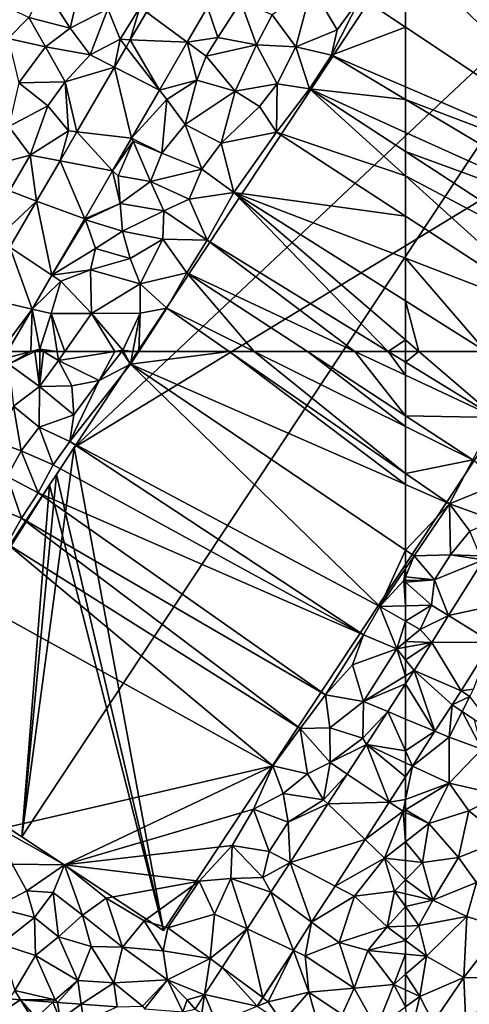
# Model space of a CAD drawing. Extents: x 574988 to 576037, y 6222000 to 6223048.
# Drawn here: x 575454 to 575508, y 6222422 to 6222539 of the extents above; entities that cross this region are included whole.
import ezdxf

# ---------------------------------------------------------------- set-up
doc = ezdxf.new("R2010")
doc.units = 0
doc.header["$MEASUREMENT"] = 0
for name, color, linetype in [('Bygninger_LOD3', 1, 'Continuous'), ('Terraen', 33, 'Continuous'), ('Terraen_vej', 33, 'Continuous')]:
    doc.layers.add(name, color=color, linetype=linetype)

# ---------------------------------------------------------------- blocks, each defined once
blk = doc.blocks.new('1km_6222_575_UTM32_ACAD_1_FMEBLOCK9')
at = {"layer": 'Terraen', "color": 9, "true_color": 0xbbbbbb}
for points in [[(14.67, 61.62, 2.03), (15.32, 61, 2.05), (17.95, 62.5, 2.11)], [(15.18, 62.5, 2.03), (14.67, 61.62, 2.03), (17.95, 62.5, 2.11)], [(15.32, 61, 2.05), (18.41, 62.5, 2.12), (17.95, 62.5, 2.11)], [(18.41, 62.5, 2.12), (15.32, 61, 2.05), (18.96, 58.34, 2.12)], [(18.41, 62.5, 2.12), (18.96, 58.34, 2.12), (18.99, 62.5, 2.13)], [(18.99, 62.5, 2.13), (18.96, 58.34, 2.12), (19.45, 62.5, 2.12)], [(18.96, 58.34, 2.12), (21.22, 61.43, 2.08), (19.45, 62.5, 2.12)], [(19.45, 62.5, 2.12), (21.22, 61.43, 2.08), (21.06, 62.5, 2.08)], [(21.06, 62.5, 2.08), (21.22, 61.43, 2.08), (21.98, 62.5, 2.08)], [(21.98, 62.5, 2.08), (21.22, 61.43, 2.08), (27.93, 62.5, 2.15)], [(27.93, 62.5, 2.15), (21.22, 61.43, 2.08), (26.08, 59.07, 2.23)], [(27.93, 62.5, 2.15), (26.08, 59.07, 2.23), (28.75, 62.5, 2.16)], [(28.75, 62.5, 2.16), (26.08, 59.07, 2.23), (29.78, 60.98, 2.32)], [(28.75, 62.5, 2.16), (29.78, 60.98, 2.32), (28.95, 62.5, 2.17)], [(30.07, 62.5, 2.29), (28.95, 62.5, 2.17), (29.78, 60.98, 2.32)], [(30.77, 62.5, 2.33), (30.07, 62.5, 2.29), (29.78, 60.98, 2.32)], [(29.78, 60.98, 2.32), (62.5, 46.66, 2.26), (41.54, 62.5, 2.34)], [(30.77, 62.5, 2.33), (29.78, 60.98, 2.32), (41.54, 62.5, 2.34)], [(62.5, 46.66, 2.26), (62.5, 47.99, 2.27), (41.54, 62.5, 2.34)], [(62.5, 47.99, 2.27), (44.5, 62.5, 2.34), (41.54, 62.5, 2.34)], [(62.5, 53.59, 2.28), (50.82, 62.5, 2.25), (44.5, 62.5, 2.34)], [(62.5, 47.99, 2.27), (62.5, 53.59, 2.28), (44.5, 62.5, 2.34)], [(62.5, 53.59, 2.28), (62.5, 54.86, 2.25), (50.82, 62.5, 2.25)], [(62.5, 54.86, 2.25), (56.48, 62.5, 2.3), (50.82, 62.5, 2.25)], [(60.44, 62.5, 2.29), (56.48, 62.5, 2.3), (62.5, 59.68, 2.32)], [(62.5, 54.86, 2.25), (62.5, 59.68, 2.32), (56.48, 62.5, 2.3)], [(62.5, 61.23, 2.3), (60.44, 62.5, 2.29), (62.5, 59.68, 2.32)], [(60.44, 62.5, 2.29), (62.5, 61.23, 2.3), (62.5, 62.5, 2.3)], [(18.96, 58.34, 2.12), (15.32, 61, 2.05), (15.87, 55.99, 2.12)], [(18.96, 58.34, 2.12), (22.83, 58.43, 2.17), (21.22, 61.43, 2.08)], [(22.83, 58.43, 2.17), (26.08, 59.07, 2.23), (21.22, 61.43, 2.08)], [(26.08, 59.07, 2.23), (22.56, 51.79, 2.24), (29.78, 60.98, 2.32)], [(59.44, 32.15, 2.22), (29.78, 60.98, 2.32), (22.56, 51.79, 2.24)], [(62.5, 46.66, 2.26), (29.78, 60.98, 2.32), (62.5, 38.86, 2.29)], [(62.5, 38.86, 2.29), (29.78, 60.98, 2.32), (59.44, 32.15, 2.22)], [(26.08, 59.07, 2.23), (23.07, 54.97, 2.23), (22.56, 51.79, 2.24)], [(22.83, 58.43, 2.17), (23.07, 54.97, 2.23), (26.08, 59.07, 2.23)], [(18.93, 53.5, 2.22), (18.96, 58.34, 2.12), (15.87, 55.99, 2.12)], [(18.93, 53.5, 2.22), (23.07, 54.97, 2.23), (18.96, 58.34, 2.12)], [(18.96, 58.34, 2.12), (23.07, 54.97, 2.23), (22.83, 58.43, 2.17)], [(16.79, 50.67, 2.12), (15.87, 55.99, 2.12), (13.95, 51.72, 2.07)], [(16.79, 50.67, 2.12), (18.93, 53.5, 2.22), (15.87, 55.99, 2.12)], [(18.93, 53.5, 2.22), (22.56, 51.79, 2.24), (23.07, 54.97, 2.23)], [(16.79, 50.67, 2.12), (20.6, 49, 2.25), (18.93, 53.5, 2.22)], [(18.93, 53.5, 2.22), (20.6, 49, 2.25), (22.56, 51.79, 2.24)], [(16.79, 50.67, 2.12), (13.95, 51.72, 2.07), (15.12, 47.62, 2.17)], [(57.48, 28.8, 2.21), (22.56, 51.79, 2.24), (20.6, 49, 2.25)], [(57.48, 28.8, 2.21), (59.44, 32.15, 2.22), (22.56, 51.79, 2.24)], [(16.79, 50.67, 2.12), (15.12, 47.62, 2.17), (18.81, 45.69, 2.23)], [(16.79, 50.67, 2.12), (18.81, 45.69, 2.23), (20.6, 49, 2.25)], [(57.48, 28.8, 2.21), (20.6, 49, 2.25), (18.81, 45.69, 2.23)], [(15.12, 47.62, 2.17), (13.53, 44.02, 2.26), (16.81, 42.69, 2.2)], [(15.12, 47.62, 2.17), (16.81, 42.69, 2.2), (18.81, 45.69, 2.23)], [(52.99, 21.67, 2.18), (18.81, 45.69, 2.23), (16.81, 42.69, 2.2)], [(52.99, 21.67, 2.18), (57.48, 28.8, 2.21), (18.81, 45.69, 2.23)], [(15.14, 39.61, 2.23), (16.81, 42.69, 2.2), (13.53, 44.02, 2.26)], [(15.14, 39.61, 2.23), (49.97, 17.66, 2.27), (16.81, 42.69, 2.2)], [(49.97, 17.66, 2.27), (52.99, 21.67, 2.18), (16.81, 42.69, 2.2)], [(15.14, 39.61, 2.23), (10.82, 33.09, 2.28), (46.7, 13.19, 2.27)], [(15.14, 39.61, 2.23), (46.7, 13.19, 2.27), (49.97, 17.66, 2.27)], [(62.5, 38.86, 2.29), (59.44, 32.15, 2.22), (62.5, 36.68, 2.27)], [(62.5, 36.68, 2.27), (59.44, 32.15, 2.22), (62.31, 35.24, 2.23)], [(62.5, 36.68, 2.27), (62.31, 35.24, 2.23), (62.5, 35.71, 2.24)], [(62.31, 35.24, 2.23), (59.44, 32.15, 2.22), (62.5, 32.24, 2.17)], [(62.5, 35.24, 2.22), (62.5, 35.71, 2.24), (62.31, 35.24, 2.23)], [(62.5, 35.07, 2.22), (62.31, 35.24, 2.23), (62.5, 32.24, 2.17)], [(62.5, 35.07, 2.22), (62.5, 35.24, 2.22), (62.31, 35.24, 2.23)], [(10.82, 33.09, 2.28), (14.33, 5.71, 2.22), (46.7, 13.19, 2.27)], [(61.47, 27.13, 2.11), (59.44, 32.15, 2.22), (57.48, 28.8, 2.21)], [(62.5, 30.42, 2.16), (62.5, 32.24, 2.17), (59.44, 32.15, 2.22)], [(62.5, 30.42, 2.16), (59.44, 32.15, 2.22), (61.47, 27.13, 2.11)], [(62.5, 30.42, 2.16), (61.47, 27.13, 2.11), (62.5, 27.99, 2.11)], [(52.99, 21.67, 2.18), (56.2, 25.23, 2.24), (57.48, 28.8, 2.21)], [(61.47, 27.13, 2.11), (57.48, 28.8, 2.21), (56.2, 25.23, 2.24)], [(61.47, 27.13, 2.11), (56.2, 25.23, 2.24), (57.49, 20.87, 2.11)], [(61.47, 27.13, 2.11), (57.49, 20.87, 2.11), (62.5, 23.91, 2.11)], [(62.5, 27.32, 2.11), (62.5, 27.99, 2.11), (61.47, 27.13, 2.11)], [(62.5, 25.83, 2.11), (62.5, 27.32, 2.11), (61.47, 27.13, 2.11)], [(62.5, 25.83, 2.11), (61.47, 27.13, 2.11), (62.5, 23.91, 2.11)], [(57.49, 20.87, 2.11), (56.2, 25.23, 2.24), (52.99, 21.67, 2.18)], [(62.5, 22.95, 2.11), (62.5, 23.91, 2.11), (57.49, 20.87, 2.11)], [(62.5, 22.95, 2.11), (57.49, 20.87, 2.11), (60.38, 19.67, 2.1)], [(53.48, 17.73, 2.12), (52.99, 21.67, 2.18), (49.97, 17.66, 2.27)], [(53.48, 17.73, 2.12), (57.49, 20.87, 2.11), (52.99, 21.67, 2.18)], [(53.48, 17.73, 2.12), (57.41, 16.52, 2.09), (57.49, 20.87, 2.11)], [(60.38, 19.67, 2.1), (57.49, 20.87, 2.11), (57.41, 16.52, 2.09)], [(57.84, 15.74, 2.1), (60.38, 19.67, 2.1), (57.41, 16.52, 2.09)], [(46.7, 13.19, 2.27), (50.82, 12.24, 2.13), (49.97, 17.66, 2.27)], [(53.48, 17.73, 2.12), (49.97, 17.66, 2.27), (53.52, 13.59, 2.11)], [(53.52, 13.59, 2.11), (49.97, 17.66, 2.27), (50.82, 12.24, 2.13)], [(53.48, 17.73, 2.12), (53.52, 13.59, 2.11), (57.41, 16.52, 2.09)], [(57.84, 15.74, 2.1), (57.41, 16.52, 2.09), (53.52, 13.59, 2.11)], [(57.84, 15.74, 2.1), (53.52, 13.59, 2.11), (55.57, 12.23, 2.1)], [(14.33, 5.71, 2.22), (21.96, 1.45, 2.26), (46.7, 13.19, 2.27)], [(21.96, 1.45, 2.26), (44.43, 8.04, 2.24), (46.7, 13.19, 2.27)], [(44.43, 8.04, 2.24), (47.94, 9.92, 2.16), (46.7, 13.19, 2.27)], [(47.94, 9.92, 2.16), (50.82, 12.24, 2.13), (46.7, 13.19, 2.27)], [(52.74, 9.17, 2.09), (53.52, 13.59, 2.11), (50.82, 12.24, 2.13)], [(55.57, 12.23, 2.1), (53.52, 13.59, 2.11), (52.74, 9.17, 2.09)], [(52.74, 9.17, 2.09), (50.82, 12.24, 2.13), (47.94, 9.92, 2.16)], [(55.57, 12.23, 2.1), (52.74, 9.17, 2.09), (53.27, 8.67, 2.09)], [(62.5, 11.9, 2.1), (60.56, 8.9, 2.09), (62.5, 9.2, 2.09)], [(48.54, 6.51, 2.12), (47.94, 9.92, 2.16), (44.43, 8.04, 2.24)], [(48.54, 6.51, 2.12), (52.74, 9.17, 2.09), (47.94, 9.92, 2.16)], [(53.27, 8.67, 2.09), (52.74, 9.17, 2.09), (48.54, 6.51, 2.12)], [(53.27, 8.67, 2.09), (48.54, 6.51, 2.12), (48.76, 1.7, 2.09)], [(57.68, 4.44, 2.09), (62.21, 7.81, 2.08), (60.56, 8.9, 2.09)], [(60.56, 8.9, 2.09), (62.21, 7.81, 2.08), (62.5, 9.2, 2.09)], [(62.5, 7.99, 2.08), (62.5, 9.2, 2.09), (62.21, 7.81, 2.08)], [(21.96, 1.45, 2.26), (41.87, 3.75, 2.18), (44.43, 8.04, 2.24)], [(46.28, 3, 2.15), (44.43, 8.04, 2.24), (41.87, 3.75, 2.18)], [(46.28, 3, 2.15), (48.54, 6.51, 2.12), (44.43, 8.04, 2.24)], [(57.68, 4.44, 2.09), (60, 2.22, 2.11), (62.21, 7.81, 2.08)], [(62.21, 7.81, 2.08), (60, 2.22, 2.11), (62.5, 4.17, 2.12)], [(62.5, 7.99, 2.08), (62.21, 7.81, 2.08), (62.5, 7.67, 2.08)], [(62.5, 7.67, 2.08), (62.21, 7.81, 2.08), (62.5, 4.17, 2.12)], [(48.76, 1.7, 2.09), (48.54, 6.51, 2.12), (46.28, 3, 2.15)], [(14.33, 5.71, 2.22), (15.7, 1.52, 2.13), (21.96, 1.45, 2.26)], [(21.96, 1.45, 2.26), (37.94, -0.5, 2.2), (41.87, 3.75, 2.18)], [(41.73, -0.2, 2.14), (41.87, 3.75, 2.18), (37.94, -0.5, 2.2)], [(45.53, -0.06, 2.13), (41.87, 3.75, 2.18), (41.73, -0.2, 2.14)], [(45.53, -0.06, 2.13), (46.28, 3, 2.15), (41.87, 3.75, 2.18)], [(54.11, -1.09, 2.08), (60, 2.22, 2.11), (57.68, 4.44, 2.09)], [(62.5, 4.17, 2.12), (60, 2.22, 2.11), (62.5, 1.93, 2.13)], [(48.76, 1.7, 2.09), (46.28, 3, 2.15), (45.53, -0.06, 2.13)], [(15.7, 1.52, 2.13), (13.66, -3.63, 2.11), (17.47, -1.66, 2.12)], [(15.7, 1.52, 2.13), (17.47, -1.66, 2.12), (21.96, 1.45, 2.26)], [(21.96, 1.45, 2.26), (17.47, -1.66, 2.12), (20.6, -1.84, 2.17)], [(21.96, 1.45, 2.26), (20.6, -1.84, 2.17), (24.09, -4.54, 2.13)], [(21.96, 1.45, 2.26), (26.9, -2.55, 2.21), (37.94, -0.5, 2.2)], [(21.96, 1.45, 2.26), (24.09, -4.54, 2.13), (26.9, -2.55, 2.21)], [(48.76, 1.7, 2.09), (45.53, -0.06, 2.13), (46.48, -1.83, 2.08)], [(54.11, -1.09, 2.08), (56.43, -2.3, 2.1), (60, 2.22, 2.11)], [(60, 2.22, 2.11), (56.43, -2.3, 2.1), (61.2, -1.7, 2.14)], [(62.5, 1.93, 2.13), (60, 2.22, 2.11), (62.5, -0.37, 2.14)], [(60, 2.22, 2.11), (61.2, -1.7, 2.14), (62.5, -0.37, 2.14)], [(26.9, -2.55, 2.21), (31.4, -5.23, 2.22), (37.94, -0.5, 2.2)], [(31.4, -5.23, 2.22), (34.23, -6.07, 2.2), (37.94, -0.5, 2.2)], [(34.23, -6.07, 2.2), (39.78, -4.42, 2.14), (37.94, -0.5, 2.2)], [(39.78, -4.42, 2.14), (41.73, -0.2, 2.14), (37.94, -0.5, 2.2)], [(43.65, -6.2, 2.08), (41.73, -0.2, 2.14), (39.78, -4.42, 2.14)], [(46.48, -1.83, 2.08), (45.53, -0.06, 2.13), (41.73, -0.2, 2.14)], [(46.48, -1.83, 2.08), (41.73, -0.2, 2.14), (43.65, -6.2, 2.08)], [(51.32, -5.39, 2.07), (56.43, -2.3, 2.1), (54.11, -1.09, 2.08)], [(62.5, -0.37, 2.14), (61.2, -1.7, 2.14), (62.5, -2.01, 2.14)], [(18.38, -4.83, 2.13), (17.47, -1.66, 2.12), (13.66, -3.63, 2.11)], [(20.6, -1.84, 2.17), (17.47, -1.66, 2.12), (18.38, -4.83, 2.13)], [(20.6, -1.84, 2.17), (18.38, -4.83, 2.13), (21.24, -7.12, 2.14)], [(20.6, -1.84, 2.17), (21.24, -7.12, 2.14), (24.09, -4.54, 2.13)], [(51.32, -5.39, 2.07), (54.62, -7.82, 2.12), (56.43, -2.3, 2.1)], [(60.32, -5.96, 2.13), (56.43, -2.3, 2.1), (54.62, -7.82, 2.12)], [(61.2, -1.7, 2.14), (56.43, -2.3, 2.1), (60.32, -5.96, 2.13)], [(62.5, -3.54, 2.14), (61.2, -1.7, 2.14), (60.32, -5.96, 2.13)], [(62.5, -2.01, 2.14), (61.2, -1.7, 2.14), (62.5, -3.54, 2.14)], [(26.9, -2.55, 2.21), (24.09, -4.54, 2.13), (28.83, -8.35, 2.15)], [(26.9, -2.55, 2.21), (28.83, -8.35, 2.15), (31.4, -5.23, 2.22)], [(14.38, -8.01, 2.14), (18.38, -4.83, 2.13), (13.66, -3.63, 2.11)], [(24.09, -4.54, 2.13), (21.24, -7.12, 2.14), (25.11, -8.3, 2.13)], [(24.09, -4.54, 2.13), (25.11, -8.3, 2.13), (28.83, -8.35, 2.15)], [(39.26, -9.7, 2.14), (39.78, -4.42, 2.14), (34.23, -6.07, 2.2)], [(43.65, -6.2, 2.08), (39.78, -4.42, 2.14), (39.26, -9.7, 2.14)], [(62.5, -3.54, 2.14), (60.32, -5.96, 2.13), (62.5, -5.85, 2.13)], [(14.38, -8.01, 2.14), (18.5, -9.34, 2.14), (18.38, -4.83, 2.13)], [(18.5, -9.34, 2.14), (21.24, -7.12, 2.14), (18.38, -4.83, 2.13)], [(31.4, -5.23, 2.22), (28.83, -8.35, 2.15), (33.69, -8.8, 2.16)], [(31.4, -5.23, 2.22), (33.69, -8.8, 2.16), (34.23, -6.07, 2.2)], [(49.16, -8.74, 2.07), (50.55, -9.38, 2.11), (51.32, -5.39, 2.07)], [(51.32, -5.39, 2.07), (50.55, -9.38, 2.11), (54.62, -7.82, 2.12)], [(62.5, -7.58, 2.13), (62.5, -5.85, 2.13), (60.32, -5.96, 2.13)], [(39.26, -9.7, 2.14), (34.23, -6.07, 2.2), (33.69, -8.8, 2.16)], [(43.65, -6.2, 2.08), (39.26, -9.7, 2.14), (40.7, -10.78, 2.08)], [(60.32, -5.96, 2.13), (54.62, -7.82, 2.12), (58, -8.76, 2.13)], [(62.5, -7.58, 2.13), (60.32, -5.96, 2.13), (58, -8.76, 2.13)], [(14.38, -8.01, 2.14), (16.04, -13.52, 2.1), (18.5, -9.34, 2.14)], [(18.5, -9.34, 2.14), (23.51, -12.33, 2.1), (21.24, -7.12, 2.14)], [(25.11, -8.3, 2.13), (21.24, -7.12, 2.14), (23.51, -12.33, 2.1)], [(56.4, -13.24, 2.11), (54.62, -7.82, 2.12), (50.55, -9.38, 2.11)], [(56.4, -13.24, 2.11), (58, -8.76, 2.13), (54.62, -7.82, 2.12)], [(62.5, -9.19, 2.12), (62.5, -7.58, 2.13), (58, -8.76, 2.13)], [(16.04, -13.52, 2.1), (20.84, -14.62, 2.08), (18.5, -9.34, 2.14)], [(18.5, -9.34, 2.14), (20.84, -14.62, 2.08), (23.51, -12.33, 2.1)], [(25.11, -8.3, 2.13), (23.51, -12.33, 2.1), (27.81, -12.6, 2.11)], [(28.83, -8.35, 2.15), (25.11, -8.3, 2.13), (27.81, -12.6, 2.11)], [(28.83, -8.35, 2.15), (27.81, -12.6, 2.11), (34.19, -12.25, 2.1)], [(28.83, -8.35, 2.15), (34.19, -12.25, 2.1), (33.69, -8.8, 2.16)], [(39.26, -9.7, 2.14), (33.69, -8.8, 2.16), (34.19, -12.25, 2.1)], [(45.52, -14.38, 2.06), (46.15, -14.85, 2.1), (49.16, -8.74, 2.07)], [(49.16, -8.74, 2.07), (46.15, -14.85, 2.1), (51, -13.72, 2.11)], [(49.16, -8.74, 2.07), (51, -13.72, 2.11), (50.55, -9.38, 2.11)], [(56.4, -13.24, 2.11), (61.1, -12.8, 2.11), (58, -8.76, 2.13)], [(62.5, -9.19, 2.12), (58, -8.76, 2.13), (61.1, -12.8, 2.11)], [(62.5, -11.59, 2.11), (62.5, -9.19, 2.12), (61.1, -12.8, 2.11)], [(38.6, -14.02, 2.07), (39.26, -9.7, 2.14), (34.19, -12.25, 2.1)], [(40.7, -10.78, 2.08), (39.26, -9.7, 2.14), (38.6, -14.02, 2.07)], [(56.4, -13.24, 2.11), (50.55, -9.38, 2.11), (51, -13.72, 2.11)], [(62.5, -13.44, 2.11), (62.5, -11.59, 2.11), (61.1, -12.8, 2.11)], [(21.09, -14.95, 2.07), (23.51, -12.33, 2.1), (20.84, -14.62, 2.08)], [(21.09, -14.95, 2.07), (23.94, -15.16, 2.07), (23.51, -12.33, 2.1)], [(23.94, -15.16, 2.07), (27.81, -12.6, 2.11), (23.51, -12.33, 2.1)], [(23.94, -15.16, 2.07), (28.22, -15.48, 2.07), (27.81, -12.6, 2.11)], [(34.19, -12.25, 2.1), (27.81, -12.6, 2.11), (31.23, -15.4, 2.06)], [(28.22, -15.48, 2.07), (31.23, -15.4, 2.06), (27.81, -12.6, 2.11)], [(31.44, -15.71, 2.07), (34.19, -12.25, 2.1), (31.23, -15.4, 2.06)], [(36.02, -16.05, 2.07), (34.19, -12.25, 2.1), (31.44, -15.71, 2.07)], [(38.6, -14.02, 2.07), (34.19, -12.25, 2.1), (36.54, -14.61, 2.08)], [(34.19, -12.25, 2.1), (36.02, -16.05, 2.07), (36.54, -14.61, 2.08)], [(59.04, -18, 2.06), (61.1, -12.8, 2.11), (56.4, -13.24, 2.11)], [(61.1, -12.8, 2.11), (59.04, -18, 2.06), (62.5, -15.48, 2.09)], [(62.5, -13.44, 2.11), (61.1, -12.8, 2.11), (62.5, -15.48, 2.09)], [(16.72, -14.62, 2.07), (16.04, -13.52, 2.1), (15.32, -14.52, 2.07)], [(16.04, -13.52, 2.1), (16.72, -14.62, 2.07), (20.84, -14.62, 2.08)], [(37.5, -15.72, 2.07), (38.6, -14.02, 2.07), (36.54, -14.61, 2.08)], [(47.84, -17.33, 2.08), (51, -13.72, 2.11), (46.15, -14.85, 2.1)], [(47.84, -17.33, 2.08), (52.12, -17.66, 2.07), (51, -13.72, 2.11)], [(54.96, -16.39, 2.08), (56.4, -13.24, 2.11), (51, -13.72, 2.11)], [(54.96, -16.39, 2.08), (51, -13.72, 2.11), (52.12, -17.66, 2.07)], [(54.96, -16.39, 2.08), (59.04, -18, 2.06), (56.4, -13.24, 2.11)], [(16.72, -14.62, 2.07), (20.54, -14.91, 2.07), (20.84, -14.62, 2.08)], [(20.54, -14.91, 2.07), (21.09, -14.95, 2.07), (20.84, -14.62, 2.08)], [(37.5, -15.72, 2.07), (36.54, -14.61, 2.08), (36.02, -16.05, 2.07)], [(44.87, -15.37, 2.06), (46.15, -14.85, 2.1), (45.52, -14.38, 2.06)], [(44.87, -15.37, 2.06), (47.84, -17.33, 2.08), (46.15, -14.85, 2.1)]]:
    blk.add_polyline3d(points, close=True, dxfattribs=at)
blk = doc.blocks.new('1km_6222_575_UTM32_ACAD_1_FMEBLOCK44')
at = {"layer": 'Terraen', "color": 9, "true_color": 0xbbbbbb}
for points in [[(62.5, -23.9, 2.25), (62.5, -15.07, 2.28), (57.17, -20.35, 2.26)], [(19.52, -19.21, 1.97), (17.71, -22.75, 1.98), (22.61, -24.02, 2.04)], [(23.67, -19.46, 2.02), (19.52, -19.21, 1.97), (22.61, -24.02, 2.04)], [(23.67, -19.46, 2.02), (22.61, -24.02, 2.04), (27.09, -21.73, 2.06)], [(49.45, -26.26, 2.14), (51.36, -19.1, 2.09), (46.62, -22.45, 2.07)], [(49.45, -26.26, 2.14), (54.36, -24.25, 2.22), (51.36, -19.1, 2.09)], [(51.36, -19.1, 2.09), (54.36, -24.25, 2.22), (57.17, -20.35, 2.26)], [(15.23, -25.27, 1.93), (17.71, -22.75, 1.98), (13.85, -20.97, 1.92)], [(40.18, -25.14, 2.04), (42.9, -20.91, 2.02), (38.96, -21.53, 2.03)], [(44.79, -26.03, 2.07), (42.9, -20.91, 2.02), (40.18, -25.14, 2.04)], [(44.79, -26.03, 2.07), (46.62, -22.45, 2.07), (42.9, -20.91, 2.02)], [(57.17, -20.35, 2.26), (54.36, -24.25, 2.22), (53.68, -27.24, 2.26)], [(62.5, -23.9, 2.25), (57.17, -20.35, 2.26), (53.68, -27.24, 2.26)], [(25.01, -27.19, 2.06), (27.09, -21.73, 2.06), (22.61, -24.02, 2.04)], [(25.01, -27.19, 2.06), (28.55, -25.35, 2.02), (27.09, -21.73, 2.06)], [(27.09, -21.73, 2.06), (28.55, -25.35, 2.02), (30.91, -21.56, 2.04)], [(29.77, -25.41, 2.04), (30.91, -21.56, 2.04), (28.55, -25.35, 2.02)], [(31.68, -22.13, 2.04), (30.91, -21.56, 2.04), (29.77, -25.41, 2.04)], [(36.53, -25.71, 2.03), (40.18, -25.14, 2.04), (38.96, -21.53, 2.03)], [(15.23, -25.27, 1.93), (19.67, -26.27, 2.04), (17.71, -22.75, 1.98)], [(17.71, -22.75, 1.98), (19.67, -26.27, 2.04), (22.61, -24.02, 2.04)], [(44.79, -26.03, 2.07), (49.45, -26.26, 2.14), (46.62, -22.45, 2.07)], [(25.01, -27.19, 2.06), (22.61, -24.02, 2.04), (19.67, -26.27, 2.04)], [(49.45, -26.26, 2.14), (53.68, -27.24, 2.26), (54.36, -24.25, 2.22)], [(62.5, -31.03, 2.25), (62.5, -23.9, 2.25), (53.68, -27.24, 2.26)], [(15.23, -25.27, 1.93), (16.51, -30.55, 1.98), (19.67, -26.27, 2.04)], [(27.89, -28.66, 2.04), (28.55, -25.35, 2.02), (25.01, -27.19, 2.06)], [(29.27, -26.28, 2.04), (28.55, -25.35, 2.02), (27.89, -28.66, 2.04)], [(29.77, -25.41, 2.04), (28.55, -25.35, 2.02), (29.27, -26.28, 2.04)], [(36.53, -25.71, 2.03), (33.24, -31.39, 2.03), (37.68, -30.2, 2.04)], [(36.53, -25.71, 2.03), (38.78, -27.37, 2.05), (40.18, -25.14, 2.04)], [(36.53, -25.71, 2.03), (37.68, -30.2, 2.04), (38.78, -27.37, 2.05)], [(44.79, -26.03, 2.07), (40.18, -25.14, 2.04), (38.78, -27.37, 2.05)], [(19.67, -26.27, 2.04), (16.51, -30.55, 1.98), (22.03, -30.42, 2.04)], [(25.01, -27.19, 2.06), (19.67, -26.27, 2.04), (22.03, -30.42, 2.04)], [(42.23, -31.53, 2.08), (44.79, -26.03, 2.07), (38.78, -27.37, 2.05)], [(42.23, -31.53, 2.08), (47.23, -30.67, 2.14), (44.79, -26.03, 2.07)], [(44.79, -26.03, 2.07), (47.23, -30.67, 2.14), (49.45, -26.26, 2.14)], [(49.45, -26.26, 2.14), (47.23, -30.67, 2.14), (51.06, -31.27, 2.24)], [(49.45, -26.26, 2.14), (51.06, -31.27, 2.24), (53.68, -27.24, 2.26)], [(27.89, -28.66, 2.04), (25.01, -27.19, 2.06), (22.03, -30.42, 2.04)], [(42.23, -31.53, 2.08), (38.78, -27.37, 2.05), (37.68, -30.2, 2.04)], [(62.5, -32.51, 2.24), (53.68, -27.24, 2.26), (51.06, -31.27, 2.24)], [(62.5, -32.51, 2.24), (62.5, -31.03, 2.25), (53.68, -27.24, 2.26)], [(27.89, -28.66, 2.04), (22.03, -30.42, 2.04), (23.42, -36.35, 2.03)], [(19.97, -33.27, 2.04), (22.03, -30.42, 2.04), (16.51, -30.55, 1.98)], [(19.97, -33.27, 2.04), (22.41, -36.23, 1.99), (22.03, -30.42, 2.04)], [(23.42, -36.35, 2.03), (22.03, -30.42, 2.04), (22.41, -36.23, 1.99)], [(33.24, -31.39, 2.03), (34.11, -32.51, 2), (37.68, -30.2, 2.04)], [(36.31, -35.48, 2.03), (37.68, -30.2, 2.04), (34.11, -32.51, 2)], [(36.31, -35.48, 2.03), (42.23, -31.53, 2.08), (37.68, -30.2, 2.04)], [(19.97, -33.27, 2.04), (16.51, -30.55, 1.98), (15.34, -35.74, 1.99)], [(33.24, -31.39, 2.03), (29.92, -37.11, 2.03), (34.11, -32.51, 2)], [(36.31, -35.48, 2.03), (40.56, -37.72, 2.1), (42.23, -31.53, 2.08)], [(45.13, -33.36, 2.14), (42.23, -31.53, 2.08), (40.56, -37.72, 2.1)], [(45.13, -33.36, 2.14), (47.23, -30.67, 2.14), (42.23, -31.53, 2.08)], [(45.13, -33.36, 2.14), (47.14, -36.4, 2.2), (47.23, -30.67, 2.14)], [(51.06, -31.27, 2.24), (47.23, -30.67, 2.14), (47.14, -36.4, 2.2)], [(62.5, -41.6, 2.29), (51.06, -31.27, 2.24), (47.14, -36.4, 2.2)], [(62.5, -36.43, 2.22), (62.5, -32.51, 2.24), (51.06, -31.27, 2.24)], [(62.5, -38.72, 2.22), (62.5, -36.43, 2.22), (51.06, -31.27, 2.24)], [(62.5, -41.6, 2.29), (62.5, -38.72, 2.22), (51.06, -31.27, 2.24)], [(29.92, -37.11, 2.03), (33.52, -38.92, 2.01), (34.11, -32.51, 2)], [(36.31, -35.48, 2.03), (34.11, -32.51, 2), (33.52, -38.92, 2.01)], [(17.87, -39.15, 2.01), (19.97, -33.27, 2.04), (15.34, -35.74, 1.99)], [(17.87, -39.15, 2.01), (22.41, -36.23, 1.99), (19.97, -33.27, 2.04)], [(45.13, -33.36, 2.14), (40.56, -37.72, 2.1), (47.14, -36.4, 2.2)], [(17.87, -39.15, 2.01), (15.34, -35.74, 1.99), (13.47, -40.28, 2.01)], [(21.41, -39.82, 2.03), (22.41, -36.23, 1.99), (17.87, -39.15, 2.01)], [(23.42, -36.35, 2.03), (22.41, -36.23, 1.99), (21.41, -39.82, 2.03)], [(36.31, -35.48, 2.03), (33.52, -38.92, 2.01), (38.27, -40.82, 2.09)], [(36.31, -35.48, 2.03), (38.27, -40.82, 2.09), (40.56, -37.72, 2.1)], [(29.92, -37.11, 2.03), (27.66, -40.99, 2.03), (30.11, -37.49, 1.97)], [(29.92, -37.11, 2.03), (30.11, -37.49, 1.97), (33.52, -38.92, 2.01)], [(47.14, -36.4, 2.2), (40.56, -37.72, 2.1), (42.09, -43.57, 2.18)], [(62.5, -46.38, 2.28), (47.14, -36.4, 2.2), (42.09, -43.57, 2.18)], [(62.5, -46.38, 2.28), (62.5, -41.6, 2.29), (47.14, -36.4, 2.2)], [(28.32, -41.59, 1.98), (30.11, -37.49, 1.97), (27.66, -40.99, 2.03)], [(28.32, -41.59, 1.98), (32.15, -42.29, 2.03), (30.11, -37.49, 1.97)], [(30.11, -37.49, 1.97), (32.15, -42.29, 2.03), (33.52, -38.92, 2.01)], [(40.56, -37.72, 2.1), (38.27, -40.82, 2.09), (42.09, -43.57, 2.18)], [(17.87, -39.15, 2.01), (13.47, -40.28, 2.01), (15.39, -43.4, 2.02)], [(18.63, -44.6, 2.03), (17.87, -39.15, 2.01), (15.39, -43.4, 2.02)], [(21.41, -39.82, 2.03), (17.87, -39.15, 2.01), (18.63, -44.6, 2.03)], [(33.52, -38.92, 2.01), (32.15, -42.29, 2.03), (38.27, -40.82, 2.09)], [(27.66, -40.99, 2.03), (24.35, -46.71, 2.03), (28.57, -44.9, 2.01)], [(28.32, -41.59, 1.98), (27.66, -40.99, 2.03), (28.57, -44.9, 2.01)], [(38.27, -40.82, 2.09), (32.15, -42.29, 2.03), (36.78, -44.36, 2.1)], [(38.27, -40.82, 2.09), (36.78, -44.36, 2.1), (42.09, -43.57, 2.18)], [(28.32, -41.59, 1.98), (28.57, -44.9, 2.01), (32.15, -42.29, 2.03)], [(32.15, -42.29, 2.03), (28.57, -44.9, 2.01), (33.76, -45.77, 2.1)], [(32.15, -42.29, 2.03), (33.76, -45.77, 2.1), (36.78, -44.36, 2.1)], [(18.63, -44.6, 2.03), (15.39, -43.4, 2.02), (13.88, -49.05, 2.01)], [(36.78, -44.36, 2.1), (33.76, -45.77, 2.1), (38.89, -49.27, 2.19)], [(36.78, -44.36, 2.1), (38.89, -49.27, 2.19), (42.09, -43.57, 2.18)], [(38.89, -49.27, 2.19), (60.44, -62.5, 2.29), (42.09, -43.57, 2.18)], [(42.09, -43.57, 2.18), (60.44, -62.5, 2.29), (62.5, -61.13, 2.29)], [(62.5, -51.41, 2.28), (62.5, -46.38, 2.28), (42.09, -43.57, 2.18)], [(62.5, -61.13, 2.29), (62.5, -56.47, 2.18), (42.09, -43.57, 2.18)], [(62.5, -56.47, 2.18), (62.5, -51.41, 2.28), (42.09, -43.57, 2.18)], [(18.63, -44.6, 2.03), (13.88, -49.05, 2.01), (15.44, -50.09, 2.02)], [(24.45, -46.83, 1.97), (28.57, -44.9, 2.01), (24.35, -46.71, 2.03)], [(24.45, -46.83, 1.97), (28.84, -48.17, 2.05), (28.57, -44.9, 2.01)], [(28.57, -44.9, 2.01), (28.84, -48.17, 2.05), (33.76, -45.77, 2.1)], [(20.45, -53.43, 2.03), (24.45, -46.83, 1.97), (24.35, -46.71, 2.03)], [(20.45, -53.43, 2.03), (25.62, -50.25, 2.02), (24.45, -46.83, 1.97)], [(25.62, -50.25, 2.02), (28.84, -48.17, 2.05), (24.45, -46.83, 1.97)], [(33.76, -45.77, 2.1), (28.84, -48.17, 2.05), (33.64, -49.12, 2.12)], [(33.76, -45.77, 2.1), (33.64, -49.12, 2.12), (38.89, -49.27, 2.19)], [(25.62, -50.25, 2.02), (29.75, -51.45, 2.09), (28.84, -48.17, 2.05)], [(28.84, -48.17, 2.05), (29.75, -51.45, 2.09), (33.64, -49.12, 2.12)], [(33.64, -49.12, 2.12), (29.75, -51.45, 2.09), (30.93, -54.44, 2.14)], [(33.64, -49.12, 2.12), (30.93, -54.44, 2.14), (36.49, -53.13, 2.25)], [(38.89, -49.27, 2.19), (33.64, -49.12, 2.12), (36.49, -53.13, 2.25)], [(20.45, -53.43, 2.03), (25.02, -52.79, 2.07), (25.62, -50.25, 2.02)], [(25.62, -50.25, 2.02), (25.02, -52.79, 2.07), (29.75, -51.45, 2.09)], [(38.89, -49.27, 2.19), (36.49, -53.13, 2.25), (56.48, -62.5, 2.3)], [(60.44, -62.5, 2.29), (38.89, -49.27, 2.19), (56.48, -62.5, 2.3)], [(29.75, -51.45, 2.09), (25.02, -52.79, 2.07), (30.93, -54.44, 2.14)], [(20.45, -53.43, 2.03), (18.11, -57.45, 2.03), (21.49, -54.12, 2)], [(20.45, -53.43, 2.03), (21.49, -54.12, 2), (25.02, -52.79, 2.07)], [(21.49, -54.12, 2), (25.17, -57.98, 2.08), (25.02, -52.79, 2.07)], [(25.02, -52.79, 2.07), (25.17, -57.98, 2.08), (30.93, -54.44, 2.14)], [(36.49, -53.13, 2.25), (30.93, -54.44, 2.14), (34.12, -57.36, 2.37)], [(36.49, -53.13, 2.25), (34.12, -57.36, 2.37), (44.5, -62.5, 2.34)], [(50.82, -62.5, 2.25), (36.49, -53.13, 2.25), (44.5, -62.5, 2.34)], [(56.48, -62.5, 2.3), (36.49, -53.13, 2.25), (50.82, -62.5, 2.25)], [(18.11, -57.45, 2.03), (20.37, -57.97, 2.08), (21.49, -54.12, 2)], [(20.37, -57.97, 2.08), (25.17, -57.98, 2.08), (21.49, -54.12, 2)], [(30.93, -54.44, 2.14), (25.17, -57.98, 2.08), (30.94, -57.92, 2.18)], [(34.12, -57.36, 2.37), (30.93, -54.44, 2.14), (30.94, -57.92, 2.18)], [(30.77, -62.5, 2.33), (34.12, -57.36, 2.37), (30.94, -57.92, 2.18)], [(41.54, -62.5, 2.34), (34.12, -57.36, 2.37), (30.77, -62.5, 2.33)], [(41.54, -62.5, 2.34), (44.5, -62.5, 2.34), (34.12, -57.36, 2.37)], [(18.11, -57.45, 2.03), (15.18, -62.5, 2.03), (17.95, -62.5, 2.11)], [(18.11, -57.45, 2.03), (17.95, -62.5, 2.11), (18.99, -62.22, 2.13)], [(18.11, -57.45, 2.03), (18.99, -62.22, 2.13), (20.37, -57.97, 2.08)], [(21.06, -62.5, 2.08), (20.37, -57.97, 2.08), (18.99, -62.22, 2.13)], [(21.06, -62.5, 2.08), (21.98, -62.5, 2.08), (20.37, -57.97, 2.08)], [(21.98, -62.5, 2.08), (25.17, -57.98, 2.08), (20.37, -57.97, 2.08)], [(21.98, -62.5, 2.08), (27.93, -62.5, 2.15), (25.17, -57.98, 2.08)], [(30.94, -57.92, 2.18), (25.17, -57.98, 2.08), (28.87, -62.35, 2.16)], [(27.93, -62.5, 2.15), (28.87, -62.35, 2.16), (25.17, -57.98, 2.08)], [(30.07, -62.5, 2.29), (30.94, -57.92, 2.18), (28.87, -62.35, 2.16)], [(30.77, -62.5, 2.33), (30.94, -57.92, 2.18), (30.07, -62.5, 2.29)], [(60.44, -62.5, 2.29), (62.5, -62.5, 2.3), (62.5, -61.13, 2.29)], [(17.95, -62.5, 2.11), (18.41, -62.5, 2.12), (18.99, -62.22, 2.13)], [(18.41, -62.5, 2.12), (18.99, -62.5, 2.13), (18.99, -62.22, 2.13)], [(19.45, -62.5, 2.12), (21.06, -62.5, 2.08), (18.99, -62.22, 2.13)], [(18.99, -62.5, 2.13), (19.45, -62.5, 2.12), (18.99, -62.22, 2.13)], [(27.93, -62.5, 2.15), (28.75, -62.5, 2.16), (28.87, -62.35, 2.16)], [(28.75, -62.5, 2.16), (28.95, -62.5, 2.17), (28.87, -62.35, 2.16)], [(30.07, -62.5, 2.29), (28.87, -62.35, 2.16), (28.95, -62.5, 2.17)]]:
    blk.add_polyline3d(points, close=True, dxfattribs=at)
blk = doc.blocks.new('1km_6222_575_UTM32_ACAD_1_FMEBLOCK70')
at = {"layer": 'Terraen', "color": 9, "true_color": 0xbbbbbb}
for points in [[(-60.91, 62.5, 2.3), (-62.5, 62.5, 2.3), (-62.5, 61.23, 2.3)], [(-60.91, 62.5, 2.3), (-62.5, 61.23, 2.3), (-51.78, 54.65, 2.35)], [(-52.95, 62.5, 2.18), (-60.91, 62.5, 2.3), (-51.78, 54.65, 2.35)], [(-62.5, 61.23, 2.3), (-62.5, 59.68, 2.32), (-51.78, 54.65, 2.35)], [(-62.5, 59.68, 2.32), (-62.5, 54.86, 2.25), (-51.78, 54.65, 2.35)], [(-62.5, 53.59, 2.28), (-54.5, 49.63, 2.25), (-62.5, 54.86, 2.25)], [(-62.5, 54.86, 2.25), (-54.5, 49.63, 2.25), (-51.78, 54.65, 2.35)], [(-62.5, 53.59, 2.28), (-62.5, 47.99, 2.27), (-54.5, 49.63, 2.25)], [(-62.5, 47.99, 2.27), (-57.27, 44.37, 2.25), (-54.5, 49.63, 2.25)], [(-57.27, 44.37, 2.25), (-51.16, 46.87, 2.12), (-54.5, 49.63, 2.25)], [(-62.5, 46.66, 2.26), (-57.27, 44.37, 2.25), (-62.5, 47.99, 2.27)], [(-57.27, 44.37, 2.25), (-51.87, 42.45, 2.11), (-51.16, 46.87, 2.12)], [(-62.5, 38.86, 2.29), (-57.27, 44.37, 2.25), (-62.5, 46.66, 2.26)], [(-62.5, 38.86, 2.29), (-61.49, 38.18, 2.29), (-57.27, 44.37, 2.25)], [(-57.15, 38.33, 2.14), (-57.27, 44.37, 2.25), (-61.49, 38.18, 2.29)], [(-54.86, 41.14, 2.13), (-51.87, 42.45, 2.11), (-57.27, 44.37, 2.25)], [(-57.15, 38.33, 2.14), (-54.86, 41.14, 2.13), (-57.27, 44.37, 2.25)], [(-57.15, 38.33, 2.14), (-53.64, 38.2, 2.12), (-54.86, 41.14, 2.13)], [(-62.5, 38.86, 2.29), (-62.5, 36.68, 2.27), (-61.49, 38.18, 2.29)], [(-62.5, 36.68, 2.27), (-62.5, 35.71, 2.24), (-61.49, 38.18, 2.29)], [(-59.04, 35.33, 2.13), (-61.49, 38.18, 2.29), (-62.5, 35.71, 2.24)], [(-59.04, 35.33, 2.13), (-57.15, 38.33, 2.14), (-61.49, 38.18, 2.29)], [(-53.24, 37.72, 2.11), (-57.15, 38.33, 2.14), (-59.04, 35.33, 2.13)], [(-53.24, 37.72, 2.11), (-59.04, 35.33, 2.13), (-57.38, 31.09, 2.11)], [(-53.24, 37.72, 2.11), (-53.64, 38.2, 2.12), (-57.15, 38.33, 2.14)], [(-62.5, 35.24, 2.22), (-59.04, 35.33, 2.13), (-62.5, 35.71, 2.24)], [(-62.5, 35.07, 2.22), (-59.41, 32.34, 2.12), (-59.04, 35.33, 2.13)], [(-62.5, 35.07, 2.22), (-59.04, 35.33, 2.13), (-62.5, 35.24, 2.22)], [(-57.38, 31.09, 2.11), (-59.04, 35.33, 2.13), (-59.41, 32.34, 2.12)], [(-62.5, 35.07, 2.22), (-62.5, 32.24, 2.17), (-59.41, 32.34, 2.12)], [(-62.5, 30.42, 2.16), (-60.76, 29.43, 2.12), (-59.41, 32.34, 2.12)], [(-62.5, 30.42, 2.16), (-59.41, 32.34, 2.12), (-62.5, 32.24, 2.17)], [(-57.38, 31.09, 2.11), (-59.41, 32.34, 2.12), (-60.76, 29.43, 2.12)], [(-57.38, 31.09, 2.11), (-60.76, 29.43, 2.12), (-59.38, 27.88, 2.11)], [(-62.5, 30.42, 2.16), (-62.5, 27.99, 2.11), (-60.76, 29.43, 2.12)], [(-59.38, 27.88, 2.11), (-60.76, 29.43, 2.12), (-62.5, 27.99, 2.11)], [(-62.5, 27.32, 2.11), (-59.38, 27.88, 2.11), (-62.5, 27.99, 2.11)], [(-62.5, 25.83, 2.11), (-61.47, 24.54, 2.11), (-59.38, 27.88, 2.11)], [(-62.5, 25.83, 2.11), (-59.38, 27.88, 2.11), (-62.5, 27.32, 2.11)], [(-55.9, 22.13, 2.12), (-54.44, 22.32, 2.12), (-52.27, 27.94, 2.11)], [(-62.5, 25.83, 2.11), (-62.5, 23.91, 2.11), (-61.47, 24.54, 2.11)], [(-62.5, 23.91, 2.11), (-62.5, 22.95, 2.11), (-61.47, 24.54, 2.11)], [(-54.87, 21.46, 2.11), (-54.44, 22.32, 2.12), (-55.9, 22.13, 2.12)], [(-56.97, 20.45, 2.11), (-59, 17.32, 2.11), (-57.3, 16.61, 2.1)], [(-56.97, 20.45, 2.11), (-57.3, 16.61, 2.1), (-55.77, 19.66, 2.11)], [(-55.77, 19.66, 2.11), (-57.3, 16.61, 2.1), (-53.41, 15.21, 2.14)], [(-55.77, 19.66, 2.11), (-53.41, 15.21, 2.14), (-54.3, 18.7, 2.1)], [(-61.67, 13.18, 2.1), (-57.3, 16.61, 2.1), (-59, 17.32, 2.11)], [(-61.67, 13.18, 2.1), (-57.31, 11.14, 2.11), (-57.3, 16.61, 2.1)], [(-57.3, 16.61, 2.1), (-57.31, 11.14, 2.11), (-53.41, 15.21, 2.14)], [(-53.41, 15.21, 2.14), (-57.31, 11.14, 2.11), (-51.21, 9.76, 2.14)], [(-57.31, 11.14, 2.11), (-61.67, 13.18, 2.1), (-62.5, 9.2, 2.09)], [(-62.5, 9.2, 2.09), (-61.67, 13.18, 2.1), (-62.5, 11.9, 2.1)], [(-62.5, 7.99, 2.08), (-59.72, 6.34, 2.13), (-57.31, 11.14, 2.11)], [(-62.5, 7.99, 2.08), (-57.31, 11.14, 2.11), (-62.5, 9.2, 2.09)], [(-59.72, 6.34, 2.13), (-54.96, 7.84, 2.15), (-57.31, 11.14, 2.11)], [(-51.21, 9.76, 2.14), (-57.31, 11.14, 2.11), (-54.96, 7.84, 2.15)], [(-51.21, 9.76, 2.14), (-54.96, 7.84, 2.15), (-50.77, 4.48, 2.1)], [(-62.5, 7.99, 2.08), (-62.5, 7.67, 2.08), (-59.72, 6.34, 2.13)], [(-62.5, 7.67, 2.08), (-62.5, 4.17, 2.12), (-59.72, 6.34, 2.13)], [(-59.72, 6.34, 2.13), (-56.21, 2.3, 2.14), (-54.96, 7.84, 2.15)], [(-50.77, 4.48, 2.1), (-54.96, 7.84, 2.15), (-56.21, 2.3, 2.14)], [(-60.48, 1.69, 2.15), (-59.72, 6.34, 2.13), (-62.5, 4.17, 2.12)], [(-59.72, 6.34, 2.13), (-60.48, 1.69, 2.15), (-56.21, 2.3, 2.14)], [(-62.5, 1.93, 2.13), (-60.48, 1.69, 2.15), (-62.5, 4.17, 2.12)], [(-50.77, 4.48, 2.1), (-56.21, 2.3, 2.14), (-54.06, -0.66, 2.12)], [(-62.5, 1.93, 2.13), (-62.5, -0.37, 2.14), (-60.48, 1.69, 2.15)], [(-62.5, -0.37, 2.14), (-59.26, -2.78, 2.15), (-60.48, 1.69, 2.15)], [(-59.26, -2.78, 2.15), (-56.21, 2.3, 2.14), (-60.48, 1.69, 2.15)], [(-54.06, -0.66, 2.12), (-56.21, 2.3, 2.14), (-59.26, -2.78, 2.15)], [(-62.5, -0.37, 2.14), (-62.5, -2.01, 2.14), (-59.26, -2.78, 2.15)], [(-54.06, -0.66, 2.12), (-59.26, -2.78, 2.15), (-55.22, -4.73, 2.12)], [(-54.06, -0.66, 2.12), (-55.22, -4.73, 2.12), (-51, -6.05, 2.07)], [(-62.5, -2.01, 2.14), (-62.5, -3.54, 2.14), (-59.26, -2.78, 2.15)], [(-62.5, -3.54, 2.14), (-60.92, -5.77, 2.13), (-59.26, -2.78, 2.15)], [(-59.26, -2.78, 2.15), (-60.92, -5.77, 2.13), (-55.22, -4.73, 2.12)], [(-62.5, -3.54, 2.14), (-62.5, -5.85, 2.13), (-60.92, -5.77, 2.13)], [(-62.5, -7.58, 2.13), (-60, -9.43, 2.12), (-60.92, -5.77, 2.13)], [(-62.5, -7.58, 2.13), (-60.92, -5.77, 2.13), (-62.5, -5.85, 2.13)], [(-55.22, -4.73, 2.12), (-60.92, -5.77, 2.13), (-60, -9.43, 2.12)], [(-55.22, -4.73, 2.12), (-60, -9.43, 2.12), (-55.57, -11.99, 2.09)], [(-55.22, -4.73, 2.12), (-55.57, -11.99, 2.09), (-51, -6.05, 2.07)], [(-51, -6.05, 2.07), (-55.57, -11.99, 2.09), (-51.56, -12, 2.06)], [(-62.5, -9.19, 2.12), (-60, -9.43, 2.12), (-62.5, -7.58, 2.13)], [(-62.5, -11.59, 2.11), (-60, -9.43, 2.12), (-62.5, -9.19, 2.12)], [(-60.79, -14.23, 2.1), (-60, -9.43, 2.12), (-62.5, -11.59, 2.11)], [(-60, -9.43, 2.12), (-60.79, -14.23, 2.1), (-55.57, -11.99, 2.09)], [(-62.5, -13.44, 2.11), (-60.79, -14.23, 2.1), (-62.5, -11.59, 2.11)], [(-59.22, -17.33, 2.07), (-55.57, -11.99, 2.09), (-60.79, -14.23, 2.1)], [(-59.22, -17.33, 2.07), (-55.29, -18.32, 2.08), (-55.57, -11.99, 2.09)], [(-55.29, -18.32, 2.08), (-51.56, -12, 2.06), (-55.57, -11.99, 2.09)], [(-62.5, -13.44, 2.11), (-62.5, -15.48, 2.09), (-60.79, -14.23, 2.1)], [(-62.24, -20.23, 2.07), (-60.79, -14.23, 2.1), (-62.5, -15.48, 2.09)], [(-62.24, -20.23, 2.07), (-59.22, -17.33, 2.07), (-60.79, -14.23, 2.1)]]:
    blk.add_polyline3d(points, close=True, dxfattribs=at)
blk = doc.blocks.new('1km_6222_575_UTM32_ACAD_1_FMEBLOCK75')
at = {"layer": 'Terraen_vej', "color": 251, "true_color": 0x555555}
for points in [[(-57.38, 30.42, 2.11), (-49.18, 32.22, 2.11), (-53.24, 37.05, 2.11)], [(-57.38, 30.42, 2.11), (-52.27, 27.27, 2.11), (-49.18, 32.22, 2.11)], [(-52.27, 27.27, 2.11), (-57.38, 30.42, 2.11), (-59.38, 27.21, 2.11)], [(-61.47, 23.87, 2.11), (-55.9, 21.46, 2.12), (-59.38, 27.21, 2.11)], [(-52.27, 27.27, 2.11), (-59.38, 27.21, 2.11), (-55.9, 21.46, 2.12)], [(-61.47, 23.87, 2.11), (-62.5, 22.28, 2.11), (-59, 16.65, 2.11)], [(-56.97, 19.78, 2.11), (-61.47, 23.87, 2.11), (-59, 16.65, 2.11)], [(-56.97, 19.78, 2.11), (-55.9, 21.46, 2.12), (-61.47, 23.87, 2.11)], [(-62.5, 22.28, 2.11), (-62.5, 18.11, 2.1), (-59, 16.65, 2.11)], [(-56.97, 19.78, 2.11), (-54.87, 20.79, 2.11), (-55.9, 21.46, 2.12)], [(-56.97, 19.78, 2.11), (-55.77, 18.99, 2.11), (-54.87, 20.79, 2.11)], [(-55.77, 18.99, 2.11), (-51.3, 16.07, 2.09), (-54.87, 20.79, 2.11)], [(-62.5, 14.33, 2.1), (-59, 16.65, 2.11), (-62.5, 18.11, 2.1)], [(-62.5, 14.33, 2.1), (-61.67, 12.51, 2.1), (-59, 16.65, 2.11)], [(-62.5, 12.89, 2.1), (-61.67, 12.51, 2.1), (-62.5, 14.33, 2.1)], [(-62.5, 12.89, 2.1), (-62.5, 11.23, 2.1), (-61.67, 12.51, 2.1)]]:
    blk.add_polyline3d(points, close=True, dxfattribs=at)
blk = doc.blocks.new('1km_6222_575_UTM32_ACAD_1_FMEBLOCK81')
at = {"layer": 'Terraen_vej', "color": 251, "true_color": 0x555555}
for points in [[(31.68, -22.13, 2.04), (29.77, -25.41, 2.04), (36.53, -25.71, 2.03)], [(31.68, -22.13, 2.04), (36.53, -25.71, 2.03), (38.96, -21.53, 2.03)], [(29.77, -25.41, 2.04), (29.27, -26.28, 2.04), (33.24, -31.39, 2.03)], [(29.77, -25.41, 2.04), (33.24, -31.39, 2.03), (36.53, -25.71, 2.03)], [(29.27, -26.28, 2.04), (27.89, -28.66, 2.04), (33.24, -31.39, 2.03)], [(23.42, -36.35, 2.03), (29.92, -37.11, 2.03), (27.89, -28.66, 2.04)], [(27.89, -28.66, 2.04), (29.92, -37.11, 2.03), (33.24, -31.39, 2.03)], [(23.42, -36.35, 2.03), (21.41, -39.82, 2.03), (27.66, -40.99, 2.03)], [(23.42, -36.35, 2.03), (27.66, -40.99, 2.03), (29.92, -37.11, 2.03)], [(21.41, -39.82, 2.03), (18.63, -44.6, 2.03), (24.35, -46.71, 2.03)], [(21.41, -39.82, 2.03), (24.35, -46.71, 2.03), (27.66, -40.99, 2.03)], [(18.63, -44.6, 2.03), (15.44, -50.09, 2.02), (20.45, -53.43, 2.03)], [(18.63, -44.6, 2.03), (20.45, -53.43, 2.03), (24.35, -46.71, 2.03)], [(15.44, -50.09, 2.02), (12, -56.04, 2.02), (18.11, -57.45, 2.03)], [(15.44, -50.09, 2.02), (18.11, -57.45, 2.03), (20.45, -53.43, 2.03)], [(14.35, -62.5, 2.03), (18.11, -57.45, 2.03), (12, -56.04, 2.02)], [(14.35, -62.5, 2.03), (15.18, -62.5, 2.03), (18.11, -57.45, 2.03)]]:
    blk.add_polyline3d(points, close=True, dxfattribs=at)
blk = doc.blocks.new('1km_6222_575_UTM32_ACAD_1_FMEBLOCK142')
at = {"layer": 'Terraen', "color": 9, "true_color": 0xbbbbbb}
for points in [[(-62.5, -23.9, 2.25), (-32.45, -43.93, 2.22), (-62.5, -15.07, 2.28)], [(-62.5, -31.03, 2.25), (-32.45, -43.93, 2.22), (-62.5, -23.9, 2.25)], [(-62.5, -32.51, 2.24), (-32.45, -43.93, 2.22), (-62.5, -31.03, 2.25)], [(-62.5, -32.51, 2.24), (-35.81, -48.46, 2.19), (-32.45, -43.93, 2.22)], [(-62.5, -36.43, 2.22), (-35.81, -48.46, 2.19), (-62.5, -32.51, 2.24)], [(-62.5, -38.72, 2.22), (-35.81, -48.46, 2.19), (-62.5, -36.43, 2.22)], [(-62.5, -38.72, 2.22), (-38.98, -54.05, 2.19), (-35.81, -48.46, 2.19)], [(-62.5, -41.6, 2.29), (-38.98, -54.05, 2.19), (-62.5, -38.72, 2.22)], [(-62.5, -46.38, 2.28), (-43.58, -58.68, 2.38), (-62.5, -41.6, 2.29)], [(-62.5, -41.6, 2.29), (-43.58, -58.68, 2.38), (-38.98, -54.05, 2.19)], [(-62.5, -51.41, 2.28), (-43.58, -58.68, 2.38), (-62.5, -46.38, 2.28)], [(-62.5, -51.41, 2.28), (-52.95, -62.5, 2.18), (-43.58, -58.68, 2.38)], [(-62.5, -56.47, 2.18), (-52.95, -62.5, 2.18), (-62.5, -51.41, 2.28)], [(-52.95, -62.5, 2.18), (-62.5, -56.47, 2.18), (-60.91, -62.5, 2.3)], [(-62.5, -56.47, 2.18), (-62.5, -61.13, 2.29), (-60.91, -62.5, 2.3)], [(-62.5, -61.13, 2.29), (-62.5, -62.5, 2.3), (-60.91, -62.5, 2.3)]]:
    blk.add_polyline3d(points, close=True, dxfattribs=at)
blk = doc.blocks.new('1km_6222_575_UTM32_ACAD_1_FMEBLOCK154')
at = {"layer": 'Terraen_vej', "color": 251, "true_color": 0x555555}
for points in [[(62.5, 10.28, 2.1), (62.5, 14.45, 2.11), (60.38, 11.17, 2.1)], [(57.84, 7.24, 2.1), (62.5, 6.5, 2.1), (60.38, 11.17, 2.1)], [(62.5, 6.5, 2.1), (62.5, 10.28, 2.1), (60.38, 11.17, 2.1)], [(60.56, 0.4, 2.09), (57.84, 7.24, 2.1), (55.57, 3.73, 2.1)], [(62.5, 5.06, 2.1), (62.5, 6.5, 2.1), (57.84, 7.24, 2.1)], [(60.56, 0.4, 2.09), (62.5, 3.4, 2.1), (57.84, 7.24, 2.1)], [(62.5, 3.4, 2.1), (62.5, 5.06, 2.1), (57.84, 7.24, 2.1)], [(60.56, 0.4, 2.09), (55.57, 3.73, 2.1), (53.27, 0.17, 2.09)], [(57.68, -4.06, 2.09), (53.27, 0.17, 2.09), (48.76, -6.8, 2.09)], [(57.68, -4.06, 2.09), (60.56, 0.4, 2.09), (53.27, 0.17, 2.09)], [(54.11, -9.59, 2.08), (57.68, -4.06, 2.09), (48.76, -6.8, 2.09)], [(51.32, -13.89, 2.07), (48.76, -6.8, 2.09), (46.48, -10.33, 2.08)], [(51.32, -13.89, 2.07), (54.11, -9.59, 2.08), (48.76, -6.8, 2.09)], [(49.16, -17.24, 2.07), (46.48, -10.33, 2.08), (43.65, -14.7, 2.08)], [(49.16, -17.24, 2.07), (51.32, -13.89, 2.07), (46.48, -10.33, 2.08)], [(45.52, -22.87, 2.06), (43.65, -14.7, 2.08), (40.7, -19.27, 2.08)], [(45.52, -22.87, 2.06), (49.16, -17.24, 2.07), (43.65, -14.7, 2.08)], [(40.7, -19.27, 2.08), (38.6, -22.51, 2.07), (44.87, -23.87, 2.06)], [(40.7, -19.27, 2.08), (44.87, -23.87, 2.06), (45.52, -22.87, 2.06)], [(13.96, -24.93, 2.05), (16.72, -23.12, 2.07), (15.32, -23.02, 2.07)], [(13.96, -24.93, 2.05), (18.01, -25.23, 2.05), (16.72, -23.12, 2.07)], [(18.56, -25.27, 2.05), (20.54, -23.41, 2.07), (16.72, -23.12, 2.07)], [(18.01, -25.23, 2.05), (18.56, -25.27, 2.05), (16.72, -23.12, 2.07)], [(18.56, -25.27, 2.05), (21.42, -25.48, 2.05), (20.54, -23.41, 2.07)], [(21.42, -25.48, 2.05), (21.09, -23.45, 2.07), (20.54, -23.41, 2.07)], [(38.27, -24.72, 2.07), (38.6, -22.51, 2.07), (37.5, -24.22, 2.07)], [(40.02, -25.85, 2.06), (38.6, -22.51, 2.07), (38.27, -24.72, 2.07)], [(40.02, -25.85, 2.06), (44.87, -23.87, 2.06), (38.6, -22.51, 2.07)], [(21.42, -25.48, 2.05), (23.94, -23.66, 2.07), (21.09, -23.45, 2.07)], [(21.42, -25.48, 2.05), (24.26, -25.69, 2.05), (23.94, -23.66, 2.07)], [(24.26, -25.69, 2.05), (28.22, -23.97, 2.07), (23.94, -23.66, 2.07)]]:
    blk.add_polyline3d(points, close=True, dxfattribs=at)
blk = doc.blocks.new('building_201163')
at = {"layer": 'Bygninger_LOD3', "color": 1}
for points in [[(-29.05, -7.21, 2.03), (-29.05, -7.21, 10.52), (18.43, 64.67, 10.52), (18.43, 64.67, 2.06)], [(-29.05, -7.21, 2.03), (18.43, 64.67, 2.06), (35.38, 53.47, 1.94)], [(-29.05, -7.21, 10.52), (18.43, 64.67, 10.52), (35.38, 53.47, 14.4)], [(-29.05, -7.21, 10.52), (35.38, 53.47, 14.4), (-35.31, -53.52, 14.4)], [(-35.31, -53.52, 14.4), (35.38, 53.47, 14.4), (52.26, 42.33, 10.52), (-18.43, -64.67, 10.52)], [(52.26, 42.33, 2.02), (-29.05, -7.21, 2.03), (35.38, 53.47, 1.94)], [(-18.43, -64.67, 2.01), (-29.05, -7.21, 2.03), (52.26, 42.33, 2.02)], [(-18.43, -64.67, 10.52), (-18.43, -64.67, 2.01), (52.26, 42.33, 2.02), (52.26, 42.33, 10.52)], [(-31.17, -10.41, 10.52), (-29.05, -7.21, 10.52), (-35.31, -53.52, 14.4)], [(-18.43, -64.67, 2.01), (-31.17, -10.41, 2.04), (-29.05, -7.21, 2.03)], [(-31.17, -10.41, 2.04), (-31.17, -10.41, 10.52), (-29.05, -7.21, 10.52), (-29.05, -7.21, 2.03)], [(-31.17, -10.41, 10.52), (-35.31, -53.52, 14.4), (-32.01, -11.67, 10.52)], [(-32.01, -11.67, 2.04), (-31.17, -10.41, 2.04), (-18.43, -64.67, 2.01)], [(-32.01, -11.67, 2.04), (-32.01, -11.67, 10.52), (-31.17, -10.41, 10.52), (-31.17, -10.41, 2.04)], [(-32.01, -11.67, 10.52), (-51.64, -42.74, 10.66), (-52.26, -42.33, 10.52)], [(-52.26, -42.33, 2.03), (-32.01, -11.67, 2.04), (-51.64, -42.74, 2)], [(-52.26, -42.33, 2.03), (-52.26, -42.33, 10.52), (-32.01, -11.67, 10.52), (-32.01, -11.67, 2.04)], [(-32.01, -11.67, 10.52), (-35.31, -53.52, 14.4), (-51.64, -42.74, 10.66)], [(-51.64, -42.74, 2), (-32.01, -11.67, 2.04), (-35.31, -53.52, 2.02)], [(-35.31, -53.52, 2.02), (-32.01, -11.67, 2.04), (-18.43, -64.67, 2.01)], [(-51.64, -42.74, 10.66), (-51.64, -42.74, 2), (-35.31, -53.52, 2.02), (-35.31, -53.52, 14.4)], [(-35.31, -53.52, 2.02), (-18.43, -64.67, 2.01), (-18.43, -64.67, 10.52), (-35.31, -53.52, 14.4)]]:
    blk.add_3dface(points, dxfattribs=at)

msp = doc.modelspace()

# ---------------------------------------------------------------- block references
at = {"layer": 'Bygninger_LOD3', "color": 1}
msp.add_blockref('building_201163', (575489.66, 6222495.79), dxfattribs=at)
at = {"layer": 'Terraen', "color": 9, "true_color": 0xbbbbbb}
for name, p in [('1km_6222_575_UTM32_ACAD_1_FMEBLOCK44', (575437.5, 6222562.5)), ('1km_6222_575_UTM32_ACAD_1_FMEBLOCK142', (575562.5, 6222562.5)), ('1km_6222_575_UTM32_ACAD_1_FMEBLOCK9', (575437.5, 6222437.5)), ('1km_6222_575_UTM32_ACAD_1_FMEBLOCK70', (575562.5, 6222437.5))]:
    msp.add_blockref(name, p, dxfattribs=at)
at = {"layer": 'Terraen_vej', "color": 251, "true_color": 0x555555}
for name, p in [('1km_6222_575_UTM32_ACAD_1_FMEBLOCK81', (575437.5, 6222562.5)), ('1km_6222_575_UTM32_ACAD_1_FMEBLOCK154', (575437.5, 6222446)), ('1km_6222_575_UTM32_ACAD_1_FMEBLOCK75', (575562.5, 6222438.17))]:
    msp.add_blockref(name, p, dxfattribs=at)

doc.saveas('drawing.dxf')
